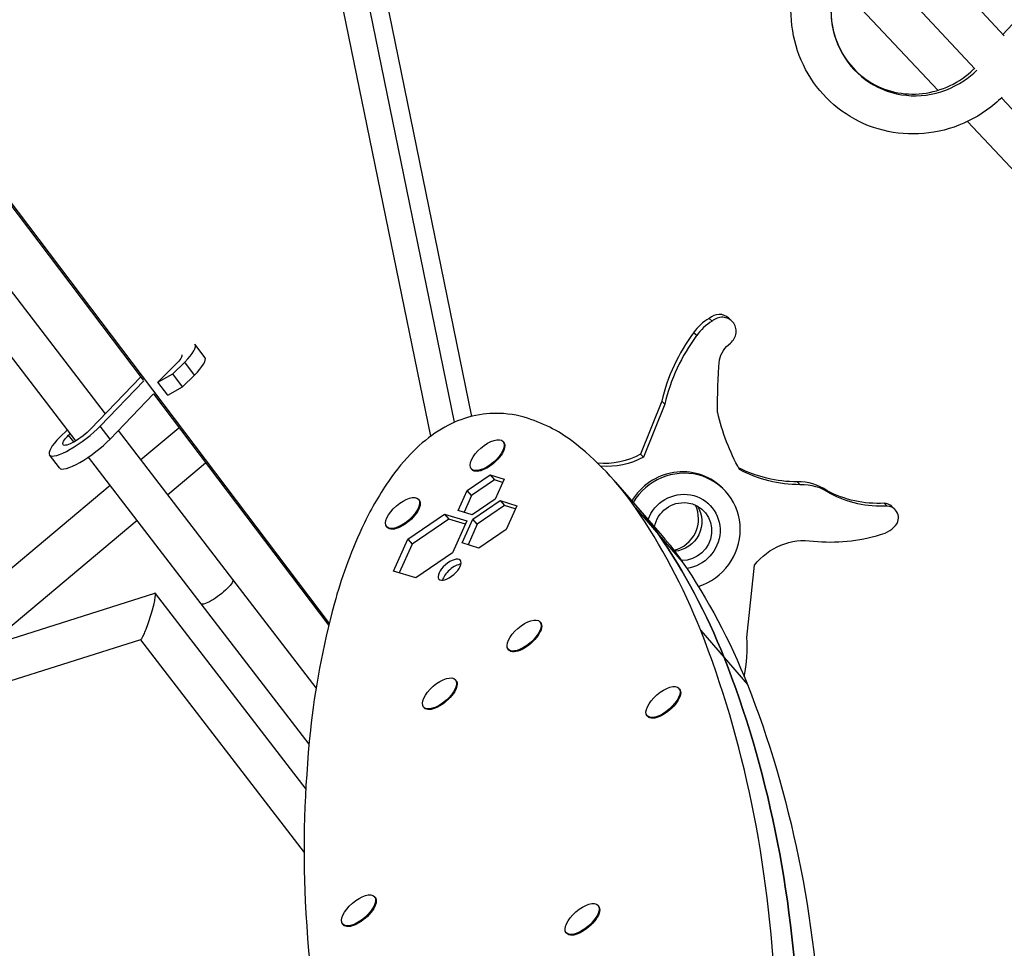
# Model space of a CAD drawing. Units: millimetres. Extents: x -7639 to 7639, y -6780 to 6780.
# Drawn here: x 1483 to 1952, y -2394 to -1951 of the extents above; entities that cross this region are included whole.
import ezdxf

# ---------------------------------------------------------------- set-up
doc = ezdxf.new("R2010")
doc.units = ezdxf.units.MM
doc.header["$LTSCALE"] = 20
doc.layers.add('2d', color=230, linetype='Continuous')

msp = doc.modelspace()

# ---------------------------------------------------------------- linework, layer by layer
at = {"layer": '2d'}
for p, q in [((1690.23, -2143.02), (1602.25, -1712.95)), ((1679, -2149.64), (1591.23, -1720.62)), ((1698.51, -2140.2), (1612.59, -1720.25)), ((1951.26, -1958.31), (2014.62, -1889.77)), ((1951.82, -1958.91), (1898.58, -1901.54)), ((1937.88, -1974.76), (1882.69, -1915.29)), ((1920.38, -1984.92), (1871.61, -1933.1)), ((1412.7, -1951.96), (1542.04, -2123.01)), ((1414.52, -1952.98), (1630.66, -2238.82)), ((1524.15, -2138.92), (1408.3, -1988.06)), ((1988.99, -2029.84), (1950.63, -1988.51)), ((1510.1, -2151.82), (1393.74, -2000.29)), ((1972.2, -2040), (1934.37, -1999.79)), ((1812.92, -2094.89), (1811.49, -2093.54)), ((1822.25, -2094.79), (1820.82, -2093.45)), ((1805.53, -2101.73), (1804.09, -2100.38)), ((1571.45, -2112.11), (1566.78, -2105.92)), ((1557.69, -2115.36), (1549.13, -2123.88)), ((1556.17, -2119.99), (1561.86, -2114.33)), ((1566.53, -2120.53), (1561.86, -2114.33)), ((1540.88, -2121.47), (1517.19, -2146.19)), ((1549.13, -2123.88), (1556.17, -2119.99)), ((1560.85, -2126.18), (1556.17, -2119.99)), ((1560.85, -2126.18), (1566.53, -2120.53)), ((1521.7, -2144.81), (1542.4, -2123.21)), ((1553.81, -2130.07), (1549.13, -2123.88)), ((1553.81, -2130.07), (1560.85, -2126.18)), ((1526.37, -2151), (1547.08, -2129.4)), ((1546.96, -2129.52), (1630.4, -2239.87)), ((1788.89, -2133.01), (1778.87, -2158.25)), ((1790.33, -2134.36), (1780.3, -2159.6)), ((1790.33, -2134.36), (1788.89, -2133.01)), ((1526.37, -2151), (1521.7, -2144.81)), ((1540.97, -2160.82), (1559.12, -2145.59)), ((1506.06, -2146.55), (1502.45, -2150.14)), ((1506.62, -2149.12), (1507.42, -2148.32)), ((1509.1, -2152.41), (1506.62, -2149.12)), ((1584.78, -2217.86), (1530.29, -2146.91)), ((1713.66, -2152.47), (1713.37, -2152.13)), ((1502.2, -2164.75), (1497.53, -2158.56)), ((1569.71, -2229.43), (1516.06, -2159.58)), ((1780.3, -2159.6), (1778.87, -2158.25)), ((1553.77, -2177.49), (1571.8, -2162.36)), ((1696.34, -2175.56), (1707.23, -2168.1)), ((1698.54, -2165.57), (1698.25, -2165.23)), ((1707.23, -2168.1), (1709.27, -2170.47)), ((1707.23, -2168.1), (1713.85, -2170.13)), ((1415.21, -2266.34), (1526.4, -2173.04)), ((1709.27, -2170.47), (1698.38, -2177.92)), ((1713.16, -2171.65), (1709.27, -2170.47)), ((1713.85, -2170.13), (1709.58, -2179.6)), ((1766.93, -2171.51), (1789.15, -2197.15)), ((1817.91, -2174.45), (1817.19, -2173.77)), ((1854.81, -2172.77), (1853.37, -2171.42)), ((1692.07, -2185.04), (1696.34, -2175.56)), ((1698.38, -2177.92), (1694.8, -2185.87)), ((1698.38, -2177.92), (1696.34, -2175.56)), ((1869.03, -2176.99), (1867.6, -2175.65)), ((1673.4, -2180.03), (1673.11, -2179.69)), ((1709.58, -2179.6), (1698.69, -2187.06)), ((1699.05, -2189.21), (1712.01, -2180.34)), ((1714.06, -2182.7), (1701.09, -2191.57)), ((1712.01, -2180.34), (1719.89, -2182.75)), ((1712.01, -2180.34), (1714.06, -2182.7)), ((1719.21, -2184.27), (1714.06, -2182.7)), ((1719.89, -2182.75), (1714.81, -2194.03)), ((1776.42, -2183.77), (1798.63, -2209.41)), ((1811.25, -2181.92), (1811.07, -2181.75)), ((1896.22, -2182.9), (1894.78, -2181.55)), ((1899.81, -2184.39), (1898.37, -2183.05)), ((1668.06, -2198.7), (1685.53, -2186.74)), ((1685.53, -2186.74), (1687.57, -2189.11)), ((1685.53, -2186.74), (1696.14, -2189.99)), ((1698.69, -2187.06), (1692.07, -2185.04)), ((1467.63, -2249.77), (1539.2, -2189.71)), ((1658.29, -2193.13), (1658, -2192.79)), ((1687.57, -2189.11), (1670.11, -2201.06)), ((1695.46, -2191.52), (1687.57, -2189.11)), ((1696.14, -2189.99), (1689.3, -2205.19)), ((1693.97, -2200.49), (1699.05, -2189.21)), ((1701.09, -2191.57), (1696.7, -2201.33)), ((1701.09, -2191.57), (1699.05, -2189.21)), ((1714.81, -2194.03), (1701.85, -2202.9)), ((1661.21, -2213.9), (1668.06, -2198.7)), ((1670.11, -2201.06), (1663.95, -2214.73)), ((1668.06, -2198.7), (1670.11, -2201.06)), ((1701.85, -2202.9), (1693.97, -2200.49)), ((1689.3, -2205.19), (1671.83, -2217.14)), ((1829.43, -2245.46), (1833.06, -2211.13)), ((1671.83, -2217.14), (1661.21, -2213.9)), ((1624.38, -2269.42), (1584.78, -2217.86)), ((1584.78, -2217.86), (1584.78, -2217.86)), ((1407.12, -2268.9), (1547.67, -2224.46)), ((1547.85, -2224.52), (1619.49, -2317.72)), ((1621.05, -2296.28), (1569.71, -2229.44)), ((1731.23, -2238.38), (1730.94, -2238.04)), ((1807.45, -2242.22), (1829.66, -2267.86)), ((1416.85, -2285.75), (1540.93, -2246.52)), ((1540.82, -2246.56), (1618.68, -2347.84)), ((1716.12, -2251.48), (1715.83, -2251.14)), ((1690.98, -2265.94), (1690.69, -2265.6)), ((1797.37, -2270.05), (1797.08, -2269.72)), ((1675.86, -2279.03), (1675.57, -2278.7)), ((1782.26, -2283.15), (1781.97, -2282.81)), ((1652.46, -2369.26), (1652.16, -2368.92)), ((1758.85, -2373.38), (1758.56, -2373.04)), ((1637.34, -2382.36), (1637.05, -2382.02)), ((1743.74, -2386.47), (1743.44, -2386.14))]:
    msp.add_line(p, q, dxfattribs=at)
for centre, major_axis, ratio, start_param, end_param in [((1821.8, -2112.26), (15.02, 16.05), 0.969299, 1.265036, 1.727442), ((1816.05, -2098.54), (4.77, 5.1), 0.969299, 0, 1.494346), ((1817.48, -2099.89), (4.77, 5.1), 0.969299, -0.101934, 1.494346), ((1823.24, -2113.6), (15.02, 16.05), 0.969299, 1.265036, 1.727442), ((1817.48, -2099.89), (4.77, 5.1), 0.969299, 4.551137, 6.181251), ((1871.47, -2149.91), (58.92, 62.97), 0.969299, 1.685553, 2.107421), ((1872.91, -2151.26), (58.92, 62.97), 0.969299, 1.685553, 2.107421), ((1552.61, -2116.61), (14.17, 10.69), 0.242882, -1.055134, 0.018357), ((1557.29, -2122.81), (14.17, 10.69), 0.242882, -1.055134, 0), ((1677.42, -2181.59), (43.79, 37.94), 0.450576, 0.516143, 0.855389), ((1644.47, -2229.09), (92.46, 80.11), 0.450576, 0.280084, 0.516143), ((1541.73, -2344.36), (212.89, 184.44), 0.450576, 0.091992, 0.280084), ((1511.69, -2147.86), (14.17, 10.69), 0.242882, 2.086459, 5.299052), ((1684.26, -2164.41), (24.87, 21.55), 0.450576, 0.855389, 1.790039), ((1516.37, -2154.06), (14.17, 10.69), 0.242882, 3.141593, 5.299052), ((1705.81, -2158.68), (7.56, 6.55), 0.450576, 3.141593, 9.424778), ((1246.85, -2622.1), (520.08, 450.6), 0.450576, -0.049937, 0.091992), ((1695.58, -2169.16), (43.79, 37.94), 0.450576, 1.790039, 2.129285), ((1798.05, -2194.22), (19.13, 20.44), 0.969299, 0, 1.783607), ((1798.77, -2194.89), (19.13, 20.44), 0.969299, 4.187044, 8.070653), ((1737.49, -2165.41), (92.46, 80.11), 0.450576, 2.129285, 2.365344), ((1853.55, -2194.94), (16.31, 17.43), 0.969299, 0.126755, 0.775308), ((1854.99, -2196.28), (16.31, 17.43), 0.969299, 0.126755, 0.775308), ((1665.55, -2186.24), (7.56, 6.55), 0.450576, 3.141593, 9.424778), ((736.44, -3044.58), (1021.35, 884.89), 0.450576, -0.156483, -0.049937), ((1791.81, -2189.5), (7.36, 13.07), 0.965178, 3.868985, 5.70692), ((1894.36, -2187.32), (4, 4.28), 0.969299, 0, 0.69528), ((1895.8, -2188.67), (4, 4.28), 0.969299, -0.101934, 0.69528), ((1257.96, -2634.92), (520.08, 450.6), 0.450576, -0.049937, 0), ((1895.8, -2188.67), (4, 4.28), 0.969299, -1.278449, -0.101934), ((1890.59, -2184.15), (8.8, 9.4), 0.969299, 4.100833, 4.864513), ((1856.35, -2128.98), (212.89, 184.44), 0.450576, 2.365344, 2.553436), ((747.55, -3057.4), (1021.35, 884.89), 0.450576, -0.156483, -0.049937), ((1871.78, -2118.46), (56.55, 60.43), 0.969299, 3.778342, 4.173076), ((1689.98, -2215.58), (5.12, 4.44), 0.450576, 0.537406, 2.604187), ((2178.46, -1984.35), (520.08, 450.6), 0.450576, 2.553436, 2.695364), ((1723.38, -2244.59), (7.56, 6.55), 0.450576, 3.141593, 9.424778), ((270.73, -3393.48), (1465.47, 1269.68), 0.450576, -0.339681, -0.156483), ((1759, -2252.08), (49.01, 52.38), 0.969299, -1.004663, -0.74034), ((281.84, -3406.3), (1465.47, 1269.68), 0.450576, -0.339681, -0.156483), ((1683.13, -2272.15), (7.56, 6.55), 0.450576, 3.141593, 9.424778), ((1789.52, -2276.26), (7.56, 6.55), 0.450576, 3.141593, 9.424778), ((2715.09, -1690.05), (1021.35, 884.89), 0.450576, 2.695364, 2.801911), ((3191.6, -1393.93), (1465.47, 1269.68), 0.450576, 2.801911, 2.985109), ((1644.61, -2375.47), (7.56, 6.55), 0.450576, 3.141593, 9.424778), ((1751, -2379.59), (7.56, 6.55), 0.450576, 3.141593, 9.424778)]:
    msp.add_ellipse(centre, major_axis=major_axis, ratio=ratio, start_param=start_param, end_param=end_param, dxfattribs=at)
at = {"layer": '2d', "extrusion": (0, 0, -1)}
for centre, major_axis, ratio, start_param, end_param in [((1829.73, -2116.13), (9.56, 10.22), 0.969299, 4.179268, 4.882687), ((1552.61, -2116.61), (7.78, 5.87), 0.242882, 0.053001, 1.055134), ((2058.84, -2126.32), (169.03, 180.63), 0.969299, 3.926495, 4.028916), ((1917.87, -2112.01), (72.87, 77.87), 0.969299, 3.441139, 3.722854), ((1511.69, -2147.86), (7.78, 5.87), 0.242882, 0.984133, 4.196727), ((1706.1, -2159.02), (7.56, 6.55), 0.450576, 0, 3.141593), ((1762.52, -2126.25), (25.24, 26.97), 0.969299, 1.907176, 2.485819), ((1763.95, -2127.6), (25.24, 26.97), 0.969299, 1.907176, 2.487803), ((1855.79, -2107.12), (44.57, 47.62), 0.969299, 2.411452, 2.865364), ((1857.23, -2108.47), (44.57, 47.62), 0.969299, 2.411452, 2.882585), ((1798.95, -2195.06), (12.3, 13.14), 0.969299, 4.304094, 8.551013), ((1893.47, -2128.6), (36.76, 39.28), 0.969299, 2.348982, 2.884638), ((1894.91, -2129.95), (36.76, 39.28), 0.969299, 2.348982, 2.884638), ((1665.85, -2186.58), (7.56, 6.55), 0.450576, 0, 3.141593), ((1798.95, -2195.06), (9.57, 10.22), 0.969299, 4.135684, 8.707893), ((1794.28, -2190.69), (9.57, 10.22), 0.969299, 0.237788, 2.318359), ((1257.96, -2634.92), (520.08, 450.6), 0.450576, 0, 0.049937), ((747.55, -3057.4), (1021.35, 884.89), 0.450576, 0.049937, 0.156483), ((1269.07, -2647.74), (520.08, 450.6), 0.450576, 0, 0.049937), ((1855.9, -2228.46), (20.21, 21.59), 0.969299, 4.612342, 5.696265), ((758.66, -3070.22), (1021.35, 884.89), 0.450576, 0.049937, 0.156483), ((1577.24, -2223.65), (7.53, 5.79), 0.216769, 0.000025, 3.141618), ((1723.68, -2244.93), (7.56, 6.55), 0.450576, 0, 3.141593), ((281.84, -3406.3), (1465.47, 1269.68), 0.450576, 0.156483, 0.339681), ((1683.42, -2272.49), (7.56, 6.55), 0.450576, 0, 3.141593), ((292.94, -3419.12), (1465.47, 1269.68), 0.450576, 0.156483, 0.339681), ((1789.82, -2276.6), (7.56, 6.55), 0.450576, 0, 3.141593), ((1644.9, -2375.81), (7.56, 6.55), 0.450576, 0, 3.141593), ((1751.29, -2379.93), (7.56, 6.55), 0.450576, 0, 3.141593)]:
    msp.add_ellipse(centre, major_axis=major_axis, ratio=ratio, start_param=start_param, end_param=end_param, dxfattribs=at)
msp.add_ellipse((1687.94, -2213.22), major_axis=(5.12, 4.44), ratio=0.450576, dxfattribs=at)
at = {"layer": '2d'}
for points, knots in [([(1950.91, -1988.23), (1949.79, -1989.33), (1948.63, -1990.38), (1942.33, -1995.66), (1936.49, -1999.13), (1924.24, -2003.95), (1917.67, -2005.37), (1904.7, -2005.95), (1898.12, -2005.16), (1885.77, -2001.51), (1879.84, -1998.58), (1869.45, -1991.07), (1864.84, -1986.39), (1857.5, -1975.89), (1854.64, -1969.94), (1851.02, -1957.48), (1850.21, -1950.81), (1850.69, -1938.71), (1851.66, -1933.15), (1853.34, -1927.85)], [1.526233, 1.526233, 1.526233, 1.526233, 1.996282, 1.996282, 3.997542, 3.997542, 5.991538, 5.991538, 7.973619, 7.973619, 9.959819, 9.959819, 11.929516, 11.929516, 13.895908, 13.895908, 15.881904, 15.881904, 17.551317, 17.551317, 17.551317, 17.551317]), ([(1871.46, -1933.58), (1870.82, -1935.58), (1870.33, -1937.63), (1868.94, -1946.1), (1869.34, -1952.69), (1872.98, -1964.93), (1876.21, -1970.55), (1884.83, -1979.69), (1890.22, -1983.2), (1902.06, -1987.35), (1908.5, -1988.01), (1921.09, -1986.33), (1927.25, -1983.99), (1934.88, -1978.91), (1936.99, -1977.19), (1938.93, -1975.3)], [0.2095963, 0.2095963, 0.2095963, 0.2095963, 0.25, 0.25, 0.375, 0.375, 0.5, 0.5, 0.625, 0.625, 0.75, 0.75, 0.875, 0.875, 0.927222, 0.927222, 0.927222, 0.927222]), ([(1871.46, -1933.58), (1870.08, -1937.91), (1869.39, -1942.5), (1869.46, -1951.46), (1870.2, -1955.94), (1873.03, -1964.3), (1875.16, -1968.27), (1880.52, -1975.22), (1883.85, -1978.27), (1891.25, -1983), (1895.4, -1984.76), (1904.02, -1986.72), (1908.58, -1986.98), (1917.51, -1985.95), (1921.98, -1984.65), (1930.19, -1980.74), (1934.04, -1978.08), (1937.47, -1974.8), (1937.59, -1974.69), (1937.71, -1974.57)], [0, 0, 0, 0, 1.367369, 1.367369, 2.729367, 2.729367, 4.106305, 4.106305, 5.504933, 5.504933, 6.905413, 6.905413, 8.30735, 8.30735, 9.708807, 9.708807, 11.089987, 11.089987, 11.139323, 11.139323, 11.139323, 11.139323])]:
    msp.add_open_spline(points, degree=3, knots=knots, dxfattribs=at)
for points, weights in [([(1540.93, -2246.52), (1543.43, -2245.73), (1549.45, -2226.6), (1547.85, -2224.52)], [1, 0.383309918899, 0.383309918899, 1]), ([(1547.85, -2224.52), (1547.8, -2224.46), (1547.74, -2224.44), (1547.67, -2224.46)], [1, 0.998124116467, 0.998124116467, 1])]:
    msp.add_rational_spline(points, weights, degree=3, dxfattribs=at)

doc.saveas('drawing.dxf')
